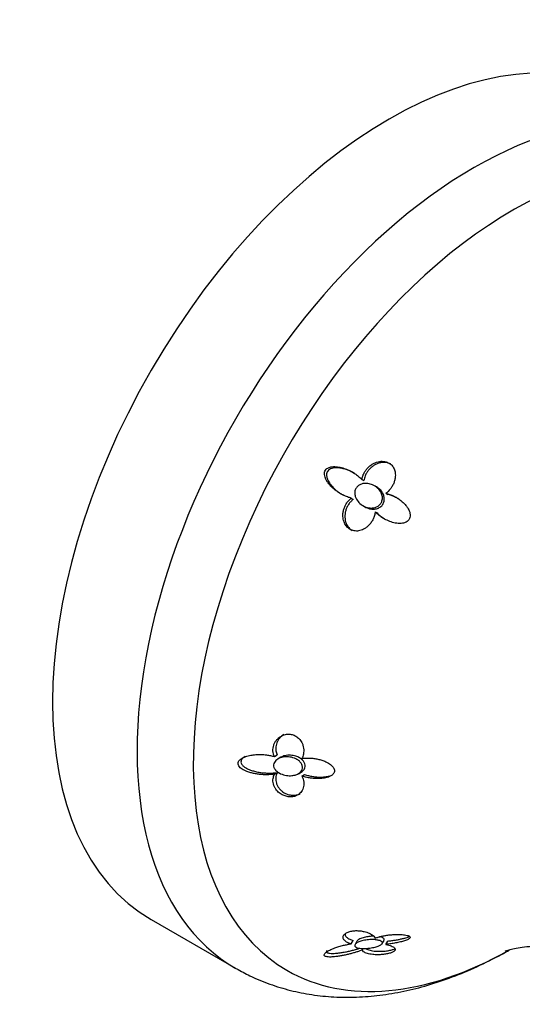
# Model space of a CAD drawing. Units: inches. Extents: x -600 to -27, y 4 to 330.
# Drawn here: x -282 to -250, y 37 to 101 of the extents above; entities that cross this region are included whole.
import ezdxf

# ---------------------------------------------------------------- set-up
doc = ezdxf.new("R2010")
doc.units = ezdxf.units.IN
doc.layers.add('405006', color=7, linetype='Continuous')
doc.layers.add('Default', color=7, linetype='Continuous')

# ---------------------------------------------------------------- blocks, each defined once
blk = doc.blocks.new('SE8')
at = {"layer": '405006', "color": 7, "linetype": 'Continuous', "ltscale": 25.4}
for p, q in [((-259.944, 71.237), (-259.816, 71.163)), ((-259, 70.754), (-259.126, 70.827)), ((-260.634, 70.015), (-260.505, 69.941)), ((-258.378, 70.339), (-258.254, 70.267)), ((-259.876, 69.528), (-259.75, 69.456)), ((-259.076, 69.125), (-258.952, 69.054)), ((-265.647, 53.182), (-265.466, 53.287)), ((-265.23, 53.135), (-265.407, 53.032)), ((-265.634, 52.036), (-265.452, 52.14)), ((-264.084, 52.064), (-263.911, 52.164)), ((-263.853, 51.908), (-263.678, 52.01)), ((-273.669, 42.562), (-268.169, 39.387)), ((-260.64, 40.977), (-260.512, 41.2)), ((-260.265, 41.151), (-260.392, 40.931)), ((-258.625, 40.992), (-258.502, 41.205)), ((-258.377, 40.946), (-258.253, 41.161)), ((-259.927, 40.576), (-259.87, 40.674))]:
    blk.add_line(p, q, dxfattribs=at)
for centre, major_axis, start_param, end_param in [((-258.169, 69.409), (-15.5, -26.847), 3.141593, 6.283185), ((-252.669, 66.233), (15.5, 26.847), 0, 3.143058), ((-250.106, 64.754), (-14.722, -25.499), 2.369342, 6.283185), ((-250.106, 64.754), (-14.722, -25.499), 0, 0.772422)]:
    blk.add_ellipse(centre, major_axis=major_axis, ratio=0.57735, start_param=start_param, end_param=end_param, dxfattribs=at)
for points, knots in [([(-260.634, 70.015), (-260.719, 70.037), (-260.802, 70.065), (-260.884, 70.096), (-260.966, 70.127), (-261.046, 70.162), (-261.125, 70.2), (-261.204, 70.238), (-261.281, 70.28), (-261.356, 70.325), (-261.431, 70.37), (-261.504, 70.418), (-261.575, 70.469), (-261.646, 70.52), (-261.715, 70.574), (-261.781, 70.631), (-261.847, 70.688), (-261.911, 70.748), (-261.971, 70.812), (-262.031, 70.875), (-262.088, 70.941), (-262.14, 71.011), (-262.18, 71.065), (-262.217, 71.12), (-262.249, 71.178), (-262.301, 71.269), (-262.345, 71.367), (-262.367, 71.469), (-262.38, 71.525), (-262.386, 71.584), (-262.382, 71.641), (-262.379, 71.689), (-262.369, 71.737), (-262.35, 71.781), (-262.332, 71.825), (-262.305, 71.867), (-262.271, 71.902), (-262.241, 71.934), (-262.206, 71.96), (-262.168, 71.982), (-262.107, 72.018), (-262.039, 72.041), (-261.97, 72.055), (-261.911, 72.068), (-261.851, 72.075), (-261.79, 72.077), (-261.73, 72.079), (-261.67, 72.077), (-261.609, 72.072), (-261.496, 72.062), (-261.383, 72.04), (-261.273, 72.011), (-261.163, 71.982), (-261.054, 71.946), (-260.949, 71.903), (-260.843, 71.86), (-260.74, 71.812), (-260.639, 71.757), (-260.539, 71.703), (-260.442, 71.643), (-260.348, 71.578), (-260.276, 71.528), (-260.206, 71.475), (-260.139, 71.418), (-260.071, 71.361), (-260.006, 71.301), (-259.944, 71.237)], [0, 0, 0, 0, 0.048488, 0.048488, 0.048488, 0.096943, 0.096943, 0.096943, 0.145384, 0.145384, 0.145384, 0.193821, 0.193821, 0.193821, 0.242264, 0.242264, 0.242264, 0.290725, 0.290725, 0.290725, 0.33923, 0.33923, 0.33923, 0.376098, 0.376098, 0.376098, 0.434676, 0.434676, 0.434676, 0.466497, 0.466497, 0.466497, 0.493022, 0.493022, 0.493022, 0.519748, 0.519748, 0.519748, 0.543864, 0.543864, 0.543864, 0.583008, 0.583008, 0.583008, 0.616523, 0.616523, 0.616523, 0.649927, 0.649927, 0.649927, 0.713249, 0.713249, 0.713249, 0.776397, 0.776397, 0.776397, 0.839491, 0.839491, 0.839491, 0.902578, 0.902578, 0.902578, 0.951055, 0.951055, 0.951055, 1, 1, 1, 1]), ([(-260.434, 71.64), (-260.436, 71.641), (-260.437, 71.642), (-260.438, 71.643), (-260.514, 71.686), (-260.592, 71.727), (-260.671, 71.764), (-260.75, 71.801), (-260.831, 71.834), (-260.913, 71.864), (-260.995, 71.894), (-261.079, 71.92), (-261.164, 71.941), (-261.249, 71.962), (-261.335, 71.979), (-261.422, 71.989), (-261.485, 71.997), (-261.549, 72.001), (-261.613, 72), (-261.714, 72), (-261.816, 71.989), (-261.912, 71.958), (-261.965, 71.941), (-262.017, 71.917), (-262.064, 71.886), (-262.103, 71.859), (-262.138, 71.826), (-262.167, 71.789), (-262.195, 71.751), (-262.217, 71.707), (-262.23, 71.661), (-262.242, 71.619), (-262.248, 71.575), (-262.248, 71.531), (-262.249, 71.458), (-262.234, 71.385), (-262.212, 71.316), (-262.193, 71.256), (-262.168, 71.198), (-262.138, 71.142), (-262.094, 71.058), (-262.041, 70.978), (-261.983, 70.902), (-261.924, 70.827), (-261.861, 70.756), (-261.793, 70.689), (-261.726, 70.622), (-261.655, 70.558), (-261.581, 70.498), (-261.507, 70.438), (-261.43, 70.382), (-261.351, 70.329), (-261.296, 70.293), (-261.24, 70.258), (-261.182, 70.225)], [0.1448345, 0.1448345, 0.1448345, 0.1448345, 0.1457731, 0.1457731, 0.1457731, 0.1943432, 0.1943432, 0.1943432, 0.2429203, 0.2429203, 0.2429203, 0.2915187, 0.2915187, 0.2915187, 0.3401686, 0.3401686, 0.3401686, 0.375769, 0.375769, 0.375769, 0.4320939, 0.4320939, 0.4320939, 0.4633265, 0.4633265, 0.4633265, 0.4895197, 0.4895197, 0.4895197, 0.5158701, 0.5158701, 0.5158701, 0.5402147, 0.5402147, 0.5402147, 0.5807445, 0.5807445, 0.5807445, 0.6157791, 0.6157791, 0.6157791, 0.6688437, 0.6688437, 0.6688437, 0.7217265, 0.7217265, 0.7217265, 0.7745471, 0.7745471, 0.7745471, 0.8273443, 0.8273443, 0.8273443, 0.8640343, 0.8640343, 0.8640343, 0.8640343]), ([(-259.944, 71.237), (-259.933, 71.311), (-259.915, 71.384), (-259.892, 71.455), (-259.869, 71.526), (-259.84, 71.595), (-259.806, 71.662), (-259.772, 71.728), (-259.732, 71.792), (-259.688, 71.852), (-259.645, 71.913), (-259.596, 71.97), (-259.544, 72.023), (-259.491, 72.075), (-259.434, 72.124), (-259.375, 72.169), (-259.315, 72.213), (-259.251, 72.252), (-259.185, 72.286), (-259.121, 72.319), (-259.054, 72.347), (-258.986, 72.368), (-258.924, 72.388), (-258.859, 72.403), (-258.795, 72.412), (-258.736, 72.42), (-258.676, 72.424), (-258.617, 72.422), (-258.508, 72.42), (-258.398, 72.399), (-258.296, 72.359), (-258.248, 72.34), (-258.202, 72.316), (-258.158, 72.288), (-258.082, 72.24), (-258.014, 72.179), (-257.958, 72.109), (-257.903, 72.039), (-257.859, 71.959), (-257.828, 71.875), (-257.795, 71.786), (-257.776, 71.691), (-257.769, 71.597), (-257.765, 71.542), (-257.765, 71.486), (-257.769, 71.431), (-257.775, 71.356), (-257.787, 71.28), (-257.805, 71.207), (-257.823, 71.134), (-257.847, 71.062), (-257.876, 70.992), (-257.905, 70.922), (-257.939, 70.855), (-257.978, 70.79), (-258.017, 70.725), (-258.06, 70.663), (-258.107, 70.604), (-258.186, 70.505), (-258.278, 70.415), (-258.378, 70.339)], [0, 0, 0, 0, 0.047658, 0.047658, 0.047658, 0.095288, 0.095288, 0.095288, 0.142903, 0.142903, 0.142903, 0.190513, 0.190513, 0.190513, 0.238129, 0.238129, 0.238129, 0.285762, 0.285762, 0.285762, 0.331646, 0.331646, 0.331646, 0.37358, 0.37358, 0.37358, 0.411562, 0.411562, 0.411562, 0.48201, 0.48201, 0.48201, 0.515021, 0.515021, 0.515021, 0.572574, 0.572574, 0.572574, 0.629991, 0.629991, 0.629991, 0.690799, 0.690799, 0.690799, 0.726091, 0.726091, 0.726091, 0.774369, 0.774369, 0.774369, 0.822585, 0.822585, 0.822585, 0.870767, 0.870767, 0.870767, 0.918939, 0.918939, 0.918939, 1, 1, 1, 1]), ([(-258.061, 72.233), (-258.071, 72.239), (-258.081, 72.244), (-258.091, 72.249), (-258.17, 72.291), (-258.256, 72.319), (-258.344, 72.334), (-258.44, 72.351), (-258.539, 72.353), (-258.635, 72.342), (-258.691, 72.336), (-258.747, 72.325), (-258.801, 72.311), (-258.871, 72.292), (-258.939, 72.268), (-259.004, 72.238), (-259.069, 72.208), (-259.132, 72.172), (-259.191, 72.133), (-259.251, 72.093), (-259.308, 72.048), (-259.361, 72), (-259.414, 71.952), (-259.464, 71.899), (-259.509, 71.844), (-259.554, 71.788), (-259.596, 71.729), (-259.633, 71.667), (-259.669, 71.606), (-259.702, 71.541), (-259.729, 71.474), (-259.77, 71.375), (-259.799, 71.27), (-259.816, 71.163)], [0.4920794, 0.4920794, 0.4920794, 0.4920794, 0.4993188, 0.4993188, 0.4993188, 0.5566736, 0.5566736, 0.5566736, 0.6192685, 0.6192685, 0.6192685, 0.6553604, 0.6553604, 0.6553604, 0.7013449, 0.7013449, 0.7013449, 0.7472893, 0.7472893, 0.7472893, 0.793211, 0.793211, 0.793211, 0.8391223, 0.8391223, 0.8391223, 0.8850328, 0.8850328, 0.8850328, 0.9309508, 0.9309508, 0.9309508, 1, 1, 1, 1]), ([(-260.199, 69.802), (-260.279, 69.901), (-260.344, 70.016), (-260.38, 70.138), (-260.403, 70.214), (-260.414, 70.295), (-260.412, 70.375), (-260.409, 70.455), (-260.391, 70.537), (-260.357, 70.61), (-260.328, 70.673), (-260.288, 70.731), (-260.239, 70.779), (-260.193, 70.825), (-260.139, 70.864), (-260.081, 70.894), (-260.018, 70.927), (-259.949, 70.951), (-259.879, 70.965), (-259.774, 70.986), (-259.664, 70.988), (-259.559, 70.975), (-259.451, 70.961), (-259.345, 70.931), (-259.245, 70.887), (-259.127, 70.836), (-259.016, 70.764), (-258.921, 70.677), (-258.824, 70.588), (-258.74, 70.479), (-258.685, 70.359), (-258.648, 70.28), (-258.623, 70.194), (-258.614, 70.107), (-258.605, 70.02), (-258.612, 69.929), (-258.637, 69.844), (-258.659, 69.772), (-258.694, 69.703), (-258.74, 69.643), (-258.783, 69.588), (-258.835, 69.54), (-258.892, 69.502), (-258.952, 69.462), (-259.018, 69.432), (-259.087, 69.411), (-259.164, 69.388), (-259.246, 69.377), (-259.327, 69.377), (-259.422, 69.376), (-259.519, 69.39), (-259.611, 69.416), (-259.72, 69.447), (-259.826, 69.495), (-259.922, 69.556), (-260.026, 69.623), (-260.121, 69.706), (-260.199, 69.802)], [0, 0, 0, 0, 0.072345, 0.072345, 0.072345, 0.117342, 0.117342, 0.117342, 0.162858, 0.162858, 0.162858, 0.201572, 0.201572, 0.201572, 0.238029, 0.238029, 0.238029, 0.278298, 0.278298, 0.278298, 0.338585, 0.338585, 0.338585, 0.399708, 0.399708, 0.399708, 0.472616, 0.472616, 0.472616, 0.54749, 0.54749, 0.54749, 0.596588, 0.596588, 0.596588, 0.646197, 0.646197, 0.646197, 0.688662, 0.688662, 0.688662, 0.727402, 0.727402, 0.727402, 0.767506, 0.767506, 0.767506, 0.812767, 0.812767, 0.812767, 0.866343, 0.866343, 0.866343, 0.930345, 0.930345, 0.930345, 1, 1, 1, 1]), ([(-259.751, 69.456), (-259.658, 69.402), (-259.557, 69.361), (-259.453, 69.335), (-259.348, 69.309), (-259.238, 69.299), (-259.131, 69.308), (-259.043, 69.316), (-258.955, 69.337), (-258.875, 69.372), (-258.794, 69.408), (-258.718, 69.46), (-258.657, 69.524), (-258.605, 69.579), (-258.562, 69.645), (-258.534, 69.715), (-258.507, 69.779), (-258.492, 69.848), (-258.488, 69.917), (-258.483, 69.989), (-258.49, 70.062), (-258.507, 70.132), (-258.525, 70.211), (-258.556, 70.287), (-258.596, 70.357), (-258.644, 70.44), (-258.704, 70.516), (-258.772, 70.583), (-258.841, 70.649), (-258.918, 70.707), (-259.001, 70.755)], [0.0843816, 0.0843816, 0.0843816, 0.0843816, 0.1451868, 0.1451868, 0.1451868, 0.2061797, 0.2061797, 0.2061797, 0.2558796, 0.2558796, 0.2558796, 0.3061015, 0.3061015, 0.3061015, 0.3488214, 0.3488214, 0.3488214, 0.387818, 0.387818, 0.387818, 0.428172, 0.428172, 0.428172, 0.4736544, 0.4736544, 0.4736544, 0.5273925, 0.5273925, 0.5273925, 0.5810576, 0.5810576, 0.5810576, 0.5810576]), ([(-259.076, 69.125), (-259.086, 69.044), (-259.104, 68.964), (-259.127, 68.886), (-259.15, 68.808), (-259.18, 68.731), (-259.215, 68.658), (-259.25, 68.584), (-259.291, 68.513), (-259.337, 68.446), (-259.383, 68.379), (-259.435, 68.315), (-259.491, 68.256), (-259.544, 68.2), (-259.601, 68.149), (-259.663, 68.103), (-259.717, 68.062), (-259.775, 68.025), (-259.835, 67.994), (-259.888, 67.966), (-259.944, 67.943), (-260.001, 67.924), (-260.052, 67.907), (-260.105, 67.895), (-260.158, 67.887), (-260.207, 67.879), (-260.257, 67.876), (-260.306, 67.877), (-260.4, 67.878), (-260.495, 67.896), (-260.583, 67.929), (-260.67, 67.961), (-260.752, 68.009), (-260.823, 68.068), (-260.894, 68.127), (-260.957, 68.198), (-261.007, 68.276), (-261.063, 68.362), (-261.106, 68.458), (-261.135, 68.556), (-261.151, 68.613), (-261.164, 68.671), (-261.172, 68.729), (-261.18, 68.788), (-261.184, 68.847), (-261.184, 68.907), (-261.184, 68.982), (-261.178, 69.058), (-261.165, 69.133), (-261.152, 69.208), (-261.133, 69.281), (-261.109, 69.353), (-261.084, 69.425), (-261.053, 69.495), (-261.018, 69.562), (-260.982, 69.629), (-260.941, 69.693), (-260.895, 69.753), (-260.82, 69.852), (-260.732, 69.941), (-260.634, 70.015)], [0, 0, 0, 0, 0.052089, 0.052089, 0.052089, 0.104139, 0.104139, 0.104139, 0.156179, 0.156179, 0.156179, 0.208238, 0.208238, 0.208238, 0.257262, 0.257262, 0.257262, 0.300621, 0.300621, 0.300621, 0.338966, 0.338966, 0.338966, 0.373309, 0.373309, 0.373309, 0.404765, 0.404765, 0.404765, 0.465337, 0.465337, 0.465337, 0.52502, 0.52502, 0.52502, 0.584608, 0.584608, 0.584608, 0.650813, 0.650813, 0.650813, 0.688746, 0.688746, 0.688746, 0.726658, 0.726658, 0.726658, 0.775198, 0.775198, 0.775198, 0.823715, 0.823715, 0.823715, 0.872224, 0.872224, 0.872224, 0.920736, 0.920736, 0.920736, 1, 1, 1, 1]), ([(-260.505, 69.941), (-260.565, 69.896), (-260.62, 69.846), (-260.672, 69.791), (-260.723, 69.737), (-260.769, 69.678), (-260.811, 69.617), (-260.853, 69.555), (-260.89, 69.49), (-260.922, 69.422), (-260.953, 69.355), (-260.98, 69.285), (-261.001, 69.213), (-261.021, 69.142), (-261.036, 69.068), (-261.046, 68.994), (-261.055, 68.921), (-261.058, 68.847), (-261.054, 68.773), (-261.051, 68.704), (-261.043, 68.635), (-261.028, 68.568), (-261.015, 68.506), (-260.997, 68.445), (-260.974, 68.386), (-260.952, 68.332), (-260.927, 68.279), (-260.897, 68.23), (-260.841, 68.138), (-260.77, 68.054), (-260.686, 67.987), (-260.653, 67.96), (-260.617, 67.935), (-260.58, 67.914)], [0, 0, 0, 0, 0.0476933, 0.0476933, 0.0476933, 0.0953635, 0.0953635, 0.0953635, 0.1430224, 0.1430224, 0.1430224, 0.1906801, 0.1906801, 0.1906801, 0.238347, 0.238347, 0.238347, 0.2857096, 0.2857096, 0.2857096, 0.3299245, 0.3299245, 0.3299245, 0.3705823, 0.3705823, 0.3705823, 0.4076838, 0.4076838, 0.4076838, 0.477117, 0.477117, 0.477117, 0.5045339, 0.5045339, 0.5045339, 0.5045339]), ([(-258.378, 70.339), (-258.291, 70.318), (-258.205, 70.291), (-258.122, 70.261), (-258.038, 70.23), (-257.955, 70.195), (-257.875, 70.155), (-257.795, 70.116), (-257.716, 70.073), (-257.64, 70.026), (-257.564, 69.978), (-257.49, 69.927), (-257.42, 69.873), (-257.349, 69.818), (-257.281, 69.759), (-257.218, 69.696), (-257.154, 69.634), (-257.094, 69.567), (-257.039, 69.495), (-257, 69.443), (-256.963, 69.388), (-256.93, 69.331), (-256.878, 69.24), (-256.836, 69.14), (-256.815, 69.036), (-256.802, 68.974), (-256.798, 68.908), (-256.804, 68.845), (-256.81, 68.791), (-256.824, 68.737), (-256.847, 68.688), (-256.869, 68.639), (-256.902, 68.594), (-256.94, 68.555), (-256.977, 68.519), (-257.02, 68.489), (-257.065, 68.464), (-257.136, 68.426), (-257.215, 68.401), (-257.295, 68.387), (-257.358, 68.376), (-257.423, 68.371), (-257.487, 68.371), (-257.552, 68.371), (-257.616, 68.376), (-257.68, 68.384), (-257.744, 68.393), (-257.807, 68.405), (-257.87, 68.42), (-257.991, 68.449), (-258.11, 68.489), (-258.224, 68.538), (-258.339, 68.587), (-258.45, 68.644), (-258.556, 68.709), (-258.65, 68.766), (-258.741, 68.829), (-258.828, 68.898), (-258.916, 68.968), (-258.999, 69.044), (-259.076, 69.125)], [0, 0, 0, 0, 0.053291, 0.053291, 0.053291, 0.106549, 0.106549, 0.106549, 0.159798, 0.159798, 0.159798, 0.213055, 0.213055, 0.213055, 0.266341, 0.266341, 0.266341, 0.319693, 0.319693, 0.319693, 0.358863, 0.358863, 0.358863, 0.422267, 0.422267, 0.422267, 0.460507, 0.460507, 0.460507, 0.492828, 0.492828, 0.492828, 0.52529, 0.52529, 0.52529, 0.555949, 0.555949, 0.555949, 0.604344, 0.604344, 0.604344, 0.642745, 0.642745, 0.642745, 0.681037, 0.681037, 0.681037, 0.719277, 0.719277, 0.719277, 0.79346, 0.79346, 0.79346, 0.867519, 0.867519, 0.867519, 0.933177, 0.933177, 0.933177, 1, 1, 1, 1]), ([(-257.59, 69.998), (-257.661, 70.039), (-257.735, 70.077), (-257.809, 70.112), (-257.88, 70.144), (-257.953, 70.174), (-258.027, 70.2), (-258.101, 70.226), (-258.177, 70.249), (-258.254, 70.267)], [0.8573199, 0.8573199, 0.8573199, 0.8573199, 0.9063059, 0.9063059, 0.9063059, 0.952932, 0.952932, 0.952932, 1, 1, 1, 1]), ([(-258.952, 69.054), (-258.891, 68.989), (-258.825, 68.927), (-258.757, 68.87), (-258.688, 68.812), (-258.617, 68.758), (-258.543, 68.708), (-258.521, 68.694), (-258.499, 68.679), (-258.476, 68.665)], [0, 0, 0, 0, 0.0533975, 0.0533975, 0.0533975, 0.106763, 0.106763, 0.106763, 0.1225629, 0.1225629, 0.1225629, 0.1225629]), ([(-265.647, 53.182), (-265.674, 53.241), (-265.695, 53.302), (-265.71, 53.364), (-265.725, 53.426), (-265.734, 53.488), (-265.737, 53.551), (-265.741, 53.613), (-265.738, 53.676), (-265.73, 53.738), (-265.721, 53.8), (-265.707, 53.861), (-265.688, 53.921), (-265.668, 53.98), (-265.643, 54.039), (-265.613, 54.095), (-265.583, 54.151), (-265.547, 54.204), (-265.506, 54.255), (-265.467, 54.304), (-265.422, 54.35), (-265.374, 54.392), (-265.329, 54.43), (-265.281, 54.466), (-265.229, 54.497), (-265.182, 54.525), (-265.132, 54.55), (-265.08, 54.571), (-264.984, 54.609), (-264.878, 54.634), (-264.771, 54.64), (-264.72, 54.643), (-264.668, 54.641), (-264.617, 54.636), (-264.528, 54.626), (-264.439, 54.603), (-264.357, 54.568), (-264.275, 54.533), (-264.198, 54.486), (-264.131, 54.432), (-264.059, 54.374), (-263.997, 54.306), (-263.945, 54.235), (-263.915, 54.193), (-263.888, 54.15), (-263.865, 54.105), (-263.833, 54.044), (-263.807, 53.981), (-263.787, 53.918), (-263.767, 53.855), (-263.753, 53.79), (-263.744, 53.726), (-263.735, 53.662), (-263.731, 53.598), (-263.733, 53.535), (-263.734, 53.471), (-263.741, 53.408), (-263.753, 53.347), (-263.772, 53.244), (-263.807, 53.144), (-263.856, 53.052)], [0, 0, 0, 0, 0.047658, 0.047658, 0.047658, 0.095288, 0.095288, 0.095288, 0.142903, 0.142903, 0.142903, 0.190513, 0.190513, 0.190513, 0.238129, 0.238129, 0.238129, 0.285762, 0.285762, 0.285762, 0.331646, 0.331646, 0.331646, 0.37358, 0.37358, 0.37358, 0.411562, 0.411562, 0.411562, 0.48201, 0.48201, 0.48201, 0.515021, 0.515021, 0.515021, 0.572574, 0.572574, 0.572574, 0.629991, 0.629991, 0.629991, 0.690799, 0.690799, 0.690799, 0.726091, 0.726091, 0.726091, 0.774369, 0.774369, 0.774369, 0.822585, 0.822585, 0.822585, 0.870767, 0.870767, 0.870767, 0.918939, 0.918939, 0.918939, 1, 1, 1, 1]), ([(-265.031, 54.611), (-265.074, 54.587), (-265.114, 54.56), (-265.151, 54.53), (-265.202, 54.491), (-265.249, 54.446), (-265.291, 54.399), (-265.333, 54.352), (-265.37, 54.302), (-265.403, 54.249), (-265.435, 54.197), (-265.462, 54.142), (-265.485, 54.085), (-265.507, 54.029), (-265.524, 53.971), (-265.536, 53.912), (-265.548, 53.853), (-265.555, 53.793), (-265.556, 53.733), (-265.558, 53.672), (-265.554, 53.612), (-265.545, 53.552), (-265.531, 53.462), (-265.505, 53.372), (-265.466, 53.287)], [0.6215808, 0.6215808, 0.6215808, 0.6215808, 0.6553604, 0.6553604, 0.6553604, 0.7013449, 0.7013449, 0.7013449, 0.7472893, 0.7472893, 0.7472893, 0.793211, 0.793211, 0.793211, 0.8391223, 0.8391223, 0.8391223, 0.8850328, 0.8850328, 0.8850328, 0.9309508, 0.9309508, 0.9309508, 1, 1, 1, 1]), ([(-265.634, 52.036), (-265.718, 52.022), (-265.803, 52.013), (-265.89, 52.006), (-265.976, 52), (-266.063, 51.997), (-266.15, 51.997), (-266.237, 51.997), (-266.325, 51.999), (-266.412, 52.005), (-266.499, 52.01), (-266.587, 52.019), (-266.674, 52.03), (-266.761, 52.041), (-266.848, 52.055), (-266.934, 52.071), (-267.02, 52.088), (-267.105, 52.108), (-267.189, 52.131), (-267.273, 52.154), (-267.356, 52.181), (-267.437, 52.212), (-267.498, 52.235), (-267.558, 52.261), (-267.616, 52.29), (-267.707, 52.336), (-267.794, 52.39), (-267.865, 52.455), (-267.904, 52.49), (-267.939, 52.53), (-267.965, 52.572), (-267.986, 52.608), (-268.001, 52.646), (-268.008, 52.685), (-268.014, 52.724), (-268.011, 52.765), (-268, 52.803), (-267.989, 52.837), (-267.972, 52.87), (-267.95, 52.901), (-267.915, 52.95), (-267.867, 52.993), (-267.814, 53.03), (-267.769, 53.062), (-267.72, 53.09), (-267.668, 53.115), (-267.617, 53.139), (-267.563, 53.161), (-267.508, 53.18), (-267.404, 53.216), (-267.295, 53.244), (-267.185, 53.264), (-267.074, 53.285), (-266.962, 53.299), (-266.849, 53.307), (-266.736, 53.315), (-266.622, 53.318), (-266.508, 53.315), (-266.394, 53.312), (-266.279, 53.303), (-266.166, 53.289), (-266.079, 53.279), (-265.992, 53.264), (-265.906, 53.247), (-265.819, 53.229), (-265.732, 53.207), (-265.647, 53.182)], [0, 0, 0, 0, 0.048488, 0.048488, 0.048488, 0.096943, 0.096943, 0.096943, 0.145384, 0.145384, 0.145384, 0.193821, 0.193821, 0.193821, 0.242264, 0.242264, 0.242264, 0.290725, 0.290725, 0.290725, 0.33923, 0.33923, 0.33923, 0.376098, 0.376098, 0.376098, 0.434676, 0.434676, 0.434676, 0.466497, 0.466497, 0.466497, 0.493022, 0.493022, 0.493022, 0.519748, 0.519748, 0.519748, 0.543864, 0.543864, 0.543864, 0.583008, 0.583008, 0.583008, 0.616523, 0.616523, 0.616523, 0.649927, 0.649927, 0.649927, 0.713249, 0.713249, 0.713249, 0.776397, 0.776397, 0.776397, 0.839491, 0.839491, 0.839491, 0.902578, 0.902578, 0.902578, 0.951055, 0.951055, 0.951055, 1, 1, 1, 1]), ([(-263.91, 52.165), (-263.863, 52.191), (-263.821, 52.222), (-263.785, 52.257), (-263.73, 52.309), (-263.688, 52.372), (-263.664, 52.441), (-263.644, 52.499), (-263.638, 52.563), (-263.646, 52.626), (-263.653, 52.683), (-263.672, 52.741), (-263.701, 52.795), (-263.73, 52.851), (-263.77, 52.904), (-263.817, 52.952), (-263.87, 53.006), (-263.932, 53.054), (-263.999, 53.094), (-264.078, 53.142), (-264.166, 53.181), (-264.255, 53.209), (-264.362, 53.242), (-264.474, 53.263), (-264.585, 53.269), (-264.713, 53.277), (-264.841, 53.266), (-264.961, 53.238), (-265.057, 53.216), (-265.149, 53.181), (-265.23, 53.134)], [0.3265315, 0.3265315, 0.3265315, 0.3265315, 0.3603034, 0.3603034, 0.3603034, 0.4111569, 0.4111569, 0.4111569, 0.4544433, 0.4544433, 0.4544433, 0.4935065, 0.4935065, 0.4935065, 0.5335544, 0.5335544, 0.5335544, 0.5784372, 0.5784372, 0.5784372, 0.6313284, 0.6313284, 0.6313284, 0.6944428, 0.6944428, 0.6944428, 0.7669708, 0.7669708, 0.7669708, 0.8250465, 0.8250465, 0.8250465, 0.8250465]), ([(-267.552, 53.186), (-267.598, 53.159), (-267.642, 53.13), (-267.68, 53.096), (-267.718, 53.063), (-267.752, 53.026), (-267.776, 52.985), (-267.797, 52.951), (-267.812, 52.914), (-267.817, 52.876), (-267.823, 52.837), (-267.82, 52.797), (-267.809, 52.76), (-267.798, 52.724), (-267.781, 52.69), (-267.759, 52.659), (-267.723, 52.606), (-267.673, 52.559), (-267.619, 52.518), (-267.572, 52.482), (-267.521, 52.45), (-267.467, 52.42), (-267.386, 52.376), (-267.3, 52.339), (-267.211, 52.306), (-267.123, 52.274), (-267.032, 52.246), (-266.94, 52.223), (-266.848, 52.199), (-266.754, 52.179), (-266.66, 52.163), (-266.566, 52.146), (-266.471, 52.133), (-266.376, 52.124), (-266.281, 52.114), (-266.186, 52.108), (-266.091, 52.105), (-265.996, 52.102), (-265.901, 52.102), (-265.807, 52.106), (-265.687, 52.111), (-265.568, 52.122), (-265.452, 52.14)], [0.400161, 0.400161, 0.400161, 0.400161, 0.4320939, 0.4320939, 0.4320939, 0.4633265, 0.4633265, 0.4633265, 0.4895197, 0.4895197, 0.4895197, 0.5158701, 0.5158701, 0.5158701, 0.5402147, 0.5402147, 0.5402147, 0.5807445, 0.5807445, 0.5807445, 0.6157791, 0.6157791, 0.6157791, 0.6688437, 0.6688437, 0.6688437, 0.7217265, 0.7217265, 0.7217265, 0.7745471, 0.7745471, 0.7745471, 0.8273443, 0.8273443, 0.8273443, 0.8801367, 0.8801367, 0.8801367, 0.9329385, 0.9329385, 0.9329385, 1, 1, 1, 1]), ([(-265.582, 52.319), (-265.621, 52.368), (-265.652, 52.422), (-265.671, 52.477), (-265.691, 52.533), (-265.699, 52.591), (-265.693, 52.648), (-265.688, 52.701), (-265.672, 52.753), (-265.647, 52.801), (-265.62, 52.849), (-265.584, 52.895), (-265.542, 52.934), (-265.481, 52.991), (-265.406, 53.038), (-265.325, 53.073), (-265.223, 53.118), (-265.108, 53.147), (-264.992, 53.16), (-264.874, 53.173), (-264.751, 53.171), (-264.631, 53.152), (-264.499, 53.132), (-264.367, 53.092), (-264.249, 53.033), (-264.164, 52.99), (-264.085, 52.937), (-264.018, 52.875), (-263.962, 52.823), (-263.915, 52.764), (-263.88, 52.702), (-263.846, 52.639), (-263.824, 52.571), (-263.819, 52.505), (-263.814, 52.447), (-263.822, 52.388), (-263.841, 52.334), (-263.86, 52.281), (-263.89, 52.232), (-263.928, 52.189), (-263.969, 52.142), (-264.021, 52.101), (-264.078, 52.068), (-264.144, 52.029), (-264.219, 51.999), (-264.297, 51.977), (-264.391, 51.952), (-264.492, 51.938), (-264.593, 51.936), (-264.713, 51.933), (-264.836, 51.945), (-264.955, 51.972), (-265.085, 52.001), (-265.214, 52.048), (-265.327, 52.111), (-265.407, 52.156), (-265.481, 52.211), (-265.541, 52.273), (-265.555, 52.288), (-265.569, 52.304), (-265.582, 52.319)], [0, 0, 0, 0, 0.038977, 0.038977, 0.038977, 0.078206, 0.078206, 0.078206, 0.114888, 0.114888, 0.114888, 0.152442, 0.152442, 0.152442, 0.206152, 0.206152, 0.206152, 0.274059, 0.274059, 0.274059, 0.342704, 0.342704, 0.342704, 0.418342, 0.418342, 0.418342, 0.472361, 0.472361, 0.472361, 0.517466, 0.517466, 0.517466, 0.562931, 0.562931, 0.562931, 0.603062, 0.603062, 0.603062, 0.641922, 0.641922, 0.641922, 0.68391, 0.68391, 0.68391, 0.732502, 0.732502, 0.732502, 0.790552, 0.790552, 0.790552, 0.859144, 0.859144, 0.859144, 0.934468, 0.934468, 0.934468, 0.987475, 0.987475, 0.987475, 1, 1, 1, 1]), ([(-263.856, 53.052), (-263.771, 53.065), (-263.684, 53.074), (-263.597, 53.079), (-263.51, 53.084), (-263.422, 53.084), (-263.334, 53.081), (-263.246, 53.078), (-263.158, 53.07), (-263.07, 53.059), (-262.982, 53.048), (-262.894, 53.033), (-262.807, 53.014), (-262.719, 52.995), (-262.633, 52.971), (-262.548, 52.944), (-262.463, 52.916), (-262.379, 52.883), (-262.298, 52.846), (-262.238, 52.818), (-262.18, 52.787), (-262.125, 52.754), (-262.036, 52.699), (-261.951, 52.635), (-261.883, 52.562), (-261.842, 52.518), (-261.806, 52.469), (-261.78, 52.418), (-261.758, 52.375), (-261.744, 52.329), (-261.739, 52.285), (-261.735, 52.24), (-261.74, 52.195), (-261.754, 52.154), (-261.767, 52.115), (-261.788, 52.079), (-261.815, 52.047), (-261.856, 51.996), (-261.911, 51.953), (-261.972, 51.919), (-262.02, 51.891), (-262.073, 51.867), (-262.127, 51.848), (-262.182, 51.828), (-262.239, 51.812), (-262.297, 51.798), (-262.355, 51.785), (-262.415, 51.775), (-262.476, 51.767), (-262.593, 51.751), (-262.714, 51.744), (-262.835, 51.745), (-262.957, 51.746), (-263.08, 51.753), (-263.203, 51.768), (-263.311, 51.78), (-263.42, 51.798), (-263.528, 51.821), (-263.638, 51.844), (-263.747, 51.873), (-263.853, 51.908)], [0, 0, 0, 0, 0.053291, 0.053291, 0.053291, 0.106549, 0.106549, 0.106549, 0.159798, 0.159798, 0.159798, 0.213055, 0.213055, 0.213055, 0.266341, 0.266341, 0.266341, 0.319693, 0.319693, 0.319693, 0.358863, 0.358863, 0.358863, 0.422267, 0.422267, 0.422267, 0.460507, 0.460507, 0.460507, 0.492828, 0.492828, 0.492828, 0.52529, 0.52529, 0.52529, 0.555949, 0.555949, 0.555949, 0.604344, 0.604344, 0.604344, 0.642745, 0.642745, 0.642745, 0.681037, 0.681037, 0.681037, 0.719277, 0.719277, 0.719277, 0.79346, 0.79346, 0.79346, 0.867519, 0.867519, 0.867519, 0.933177, 0.933177, 0.933177, 1, 1, 1, 1]), ([(-263.853, 51.908), (-263.822, 51.845), (-263.796, 51.78), (-263.777, 51.715), (-263.758, 51.65), (-263.745, 51.585), (-263.738, 51.519), (-263.732, 51.454), (-263.731, 51.389), (-263.737, 51.326), (-263.742, 51.262), (-263.754, 51.199), (-263.772, 51.139), (-263.789, 51.082), (-263.812, 51.026), (-263.841, 50.974), (-263.867, 50.927), (-263.898, 50.883), (-263.933, 50.841), (-263.965, 50.805), (-264, 50.77), (-264.04, 50.739), (-264.075, 50.711), (-264.113, 50.685), (-264.155, 50.663), (-264.192, 50.642), (-264.233, 50.624), (-264.275, 50.609), (-264.356, 50.58), (-264.446, 50.562), (-264.538, 50.557), (-264.628, 50.552), (-264.723, 50.559), (-264.814, 50.577), (-264.904, 50.596), (-264.994, 50.626), (-265.076, 50.664), (-265.168, 50.706), (-265.253, 50.759), (-265.328, 50.819), (-265.371, 50.853), (-265.411, 50.89), (-265.448, 50.929), (-265.485, 50.968), (-265.518, 51.008), (-265.548, 51.05), (-265.586, 51.104), (-265.619, 51.16), (-265.646, 51.218), (-265.673, 51.275), (-265.694, 51.334), (-265.709, 51.394), (-265.724, 51.454), (-265.733, 51.514), (-265.736, 51.575), (-265.739, 51.635), (-265.736, 51.696), (-265.727, 51.755), (-265.712, 51.852), (-265.681, 51.947), (-265.634, 52.036)], [0, 0, 0, 0, 0.052089, 0.052089, 0.052089, 0.104139, 0.104139, 0.104139, 0.156179, 0.156179, 0.156179, 0.208238, 0.208238, 0.208238, 0.257262, 0.257262, 0.257262, 0.300621, 0.300621, 0.300621, 0.338966, 0.338966, 0.338966, 0.373309, 0.373309, 0.373309, 0.404765, 0.404765, 0.404765, 0.465337, 0.465337, 0.465337, 0.52502, 0.52502, 0.52502, 0.584608, 0.584608, 0.584608, 0.650813, 0.650813, 0.650813, 0.688746, 0.688746, 0.688746, 0.726658, 0.726658, 0.726658, 0.775198, 0.775198, 0.775198, 0.823715, 0.823715, 0.823715, 0.872224, 0.872224, 0.872224, 0.920736, 0.920736, 0.920736, 1, 1, 1, 1]), ([(-265.452, 52.14), (-265.481, 52.087), (-265.503, 52.031), (-265.52, 51.974), (-265.537, 51.917), (-265.547, 51.858), (-265.552, 51.799), (-265.557, 51.74), (-265.556, 51.681), (-265.549, 51.622), (-265.543, 51.562), (-265.53, 51.503), (-265.512, 51.445), (-265.493, 51.387), (-265.469, 51.329), (-265.44, 51.274), (-265.41, 51.218), (-265.375, 51.165), (-265.335, 51.113), (-265.298, 51.066), (-265.255, 51.02), (-265.209, 50.977), (-265.166, 50.937), (-265.119, 50.9), (-265.069, 50.866), (-265.024, 50.835), (-264.975, 50.807), (-264.925, 50.782), (-264.831, 50.735), (-264.727, 50.699), (-264.621, 50.679), (-264.571, 50.669), (-264.52, 50.662), (-264.469, 50.66), (-264.379, 50.655), (-264.289, 50.662), (-264.205, 50.68), (-264.122, 50.699), (-264.043, 50.728), (-263.974, 50.767), (-263.97, 50.769), (-263.966, 50.771), (-263.961, 50.774)], [0, 0, 0, 0, 0.0477129, 0.0477129, 0.0477129, 0.0954027, 0.0954027, 0.0954027, 0.1430812, 0.1430812, 0.1430812, 0.1907585, 0.1907585, 0.1907585, 0.238445, 0.238445, 0.238445, 0.2858271, 0.2858271, 0.2858271, 0.3300601, 0.3300601, 0.3300601, 0.3707346, 0.3707346, 0.3707346, 0.4078515, 0.4078515, 0.4078515, 0.4773132, 0.4773132, 0.4773132, 0.5100091, 0.5100091, 0.5100091, 0.5684039, 0.5684039, 0.5684039, 0.6267725, 0.6267725, 0.6267725, 0.6304363, 0.6304363, 0.6304363, 0.6304363]), ([(-263.678, 52.01), (-263.593, 51.981), (-263.507, 51.957), (-263.42, 51.937), (-263.333, 51.916), (-263.245, 51.899), (-263.157, 51.885), (-263.069, 51.871), (-262.981, 51.861), (-262.893, 51.854), (-262.805, 51.847), (-262.717, 51.844), (-262.63, 51.844), (-262.543, 51.845), (-262.456, 51.849), (-262.371, 51.858), (-262.286, 51.866), (-262.202, 51.879), (-262.122, 51.898), (-262.081, 51.907), (-262.041, 51.918), (-262.002, 51.93)], [0, 0, 0, 0, 0.0533975, 0.0533975, 0.0533975, 0.106763, 0.106763, 0.106763, 0.1601198, 0.1601198, 0.1601198, 0.213485, 0.213485, 0.213485, 0.2668795, 0.2668795, 0.2668795, 0.3203434, 0.3203434, 0.3203434, 0.3471928, 0.3471928, 0.3471928, 0.3471928]), ([(-260.64, 40.977), (-260.699, 40.993), (-260.753, 41.01), (-260.803, 41.03), (-260.853, 41.049), (-260.898, 41.071), (-260.939, 41.094), (-260.979, 41.117), (-261.015, 41.142), (-261.045, 41.168), (-261.075, 41.194), (-261.1, 41.221), (-261.12, 41.25), (-261.14, 41.278), (-261.154, 41.307), (-261.162, 41.337), (-261.17, 41.367), (-261.173, 41.398), (-261.169, 41.429), (-261.165, 41.458), (-261.156, 41.488), (-261.141, 41.517), (-261.126, 41.544), (-261.107, 41.571), (-261.083, 41.596), (-261.061, 41.62), (-261.034, 41.642), (-261.003, 41.664), (-260.946, 41.703), (-260.873, 41.739), (-260.787, 41.768), (-260.747, 41.781), (-260.703, 41.793), (-260.657, 41.803), (-260.578, 41.82), (-260.491, 41.831), (-260.402, 41.836), (-260.314, 41.841), (-260.222, 41.839), (-260.134, 41.832), (-260.041, 41.824), (-259.949, 41.811), (-259.864, 41.793), (-259.814, 41.783), (-259.766, 41.771), (-259.72, 41.758), (-259.658, 41.741), (-259.599, 41.721), (-259.545, 41.7), (-259.49, 41.679), (-259.44, 41.657), (-259.394, 41.633), (-259.348, 41.61), (-259.307, 41.585), (-259.27, 41.56), (-259.233, 41.536), (-259.201, 41.51), (-259.173, 41.484), (-259.127, 41.44), (-259.095, 41.395), (-259.079, 41.35)], [0, 0, 0, 0, 0.047658, 0.047658, 0.047658, 0.095288, 0.095288, 0.095288, 0.142903, 0.142903, 0.142903, 0.190513, 0.190513, 0.190513, 0.238129, 0.238129, 0.238129, 0.285762, 0.285762, 0.285762, 0.331646, 0.331646, 0.331646, 0.37358, 0.37358, 0.37358, 0.411562, 0.411562, 0.411562, 0.48201, 0.48201, 0.48201, 0.515021, 0.515021, 0.515021, 0.572574, 0.572574, 0.572574, 0.629991, 0.629991, 0.629991, 0.690799, 0.690799, 0.690799, 0.726091, 0.726091, 0.726091, 0.774369, 0.774369, 0.774369, 0.822585, 0.822585, 0.822585, 0.870767, 0.870767, 0.870767, 0.918939, 0.918939, 0.918939, 1, 1, 1, 1]), ([(-261.042, 41.634), (-261.043, 41.618), (-261.042, 41.603), (-261.039, 41.587), (-261.035, 41.558), (-261.024, 41.529), (-261.009, 41.501), (-260.994, 41.473), (-260.973, 41.446), (-260.948, 41.42), (-260.922, 41.394), (-260.892, 41.369), (-260.857, 41.346), (-260.822, 41.322), (-260.782, 41.3), (-260.738, 41.28), (-260.672, 41.249), (-260.596, 41.222), (-260.512, 41.2)], [0.7225988, 0.7225988, 0.7225988, 0.7225988, 0.7472893, 0.7472893, 0.7472893, 0.793211, 0.793211, 0.793211, 0.8391223, 0.8391223, 0.8391223, 0.8850328, 0.8850328, 0.8850328, 0.9309508, 0.9309508, 0.9309508, 1, 1, 1, 1]), ([(-259.971, 40.677), (-260.041, 40.682), (-260.109, 40.69), (-260.168, 40.702), (-260.228, 40.715), (-260.281, 40.732), (-260.32, 40.752), (-260.356, 40.771), (-260.382, 40.793), (-260.397, 40.817), (-260.411, 40.839), (-260.415, 40.864), (-260.41, 40.888), (-260.404, 40.915), (-260.387, 40.943), (-260.361, 40.97), (-260.323, 41.01), (-260.265, 41.048), (-260.196, 41.082), (-260.125, 41.116), (-260.041, 41.147), (-259.949, 41.173), (-259.841, 41.203), (-259.719, 41.226), (-259.593, 41.24), (-259.488, 41.252), (-259.376, 41.258), (-259.267, 41.256), (-259.179, 41.255), (-259.09, 41.249), (-259.008, 41.238), (-258.926, 41.226), (-258.848, 41.209), (-258.786, 41.188), (-258.733, 41.169), (-258.69, 41.148), (-258.66, 41.124), (-258.633, 41.103), (-258.617, 41.08), (-258.612, 41.057), (-258.607, 41.033), (-258.613, 41.009), (-258.629, 40.986), (-258.647, 40.959), (-258.677, 40.933), (-258.716, 40.909), (-258.762, 40.88), (-258.822, 40.853), (-258.889, 40.828), (-258.969, 40.799), (-259.063, 40.772), (-259.163, 40.75), (-259.277, 40.724), (-259.403, 40.704), (-259.531, 40.69), (-259.637, 40.679), (-259.748, 40.673), (-259.854, 40.674), (-259.894, 40.674), (-259.933, 40.675), (-259.971, 40.677)], [0, 0, 0, 0, 0.041516, 0.041516, 0.041516, 0.083405, 0.083405, 0.083405, 0.121228, 0.121228, 0.121228, 0.157918, 0.157918, 0.157918, 0.199055, 0.199055, 0.199055, 0.26097, 0.26097, 0.26097, 0.323708, 0.323708, 0.323708, 0.397567, 0.397567, 0.397567, 0.459192, 0.459192, 0.459192, 0.509208, 0.509208, 0.509208, 0.559767, 0.559767, 0.559767, 0.602574, 0.602574, 0.602574, 0.641407, 0.641407, 0.641407, 0.681465, 0.681465, 0.681465, 0.726581, 0.726581, 0.726581, 0.779933, 0.779933, 0.779933, 0.843693, 0.843693, 0.843693, 0.916831, 0.916831, 0.916831, 0.977632, 0.977632, 0.977632, 1, 1, 1, 1]), ([(-259.164, 41.473), (-259.177, 41.473), (-259.189, 41.473), (-259.201, 41.473), (-259.297, 41.472), (-259.393, 41.466), (-259.485, 41.455), (-259.594, 41.443), (-259.699, 41.423), (-259.795, 41.399), (-259.903, 41.371), (-260.002, 41.335), (-260.082, 41.295), (-260.161, 41.256), (-260.223, 41.21), (-260.257, 41.164)], [0.7307503, 0.7307503, 0.7307503, 0.7307503, 0.7377464, 0.7377464, 0.7377464, 0.7912903, 0.7912903, 0.7912903, 0.8551302, 0.8551302, 0.8551302, 0.928095, 0.928095, 0.928095, 1, 1, 1, 1]), ([(-259.079, 41.35), (-259.018, 41.373), (-258.952, 41.395), (-258.883, 41.416), (-258.815, 41.436), (-258.743, 41.455), (-258.669, 41.472), (-258.594, 41.49), (-258.518, 41.505), (-258.439, 41.519), (-258.36, 41.533), (-258.279, 41.545), (-258.196, 41.556), (-258.113, 41.566), (-258.029, 41.574), (-257.942, 41.58), (-257.856, 41.587), (-257.768, 41.591), (-257.679, 41.592), (-257.614, 41.593), (-257.548, 41.593), (-257.483, 41.591), (-257.377, 41.587), (-257.27, 41.579), (-257.17, 41.565), (-257.109, 41.557), (-257.05, 41.545), (-256.998, 41.532), (-256.955, 41.52), (-256.915, 41.506), (-256.884, 41.491), (-256.853, 41.476), (-256.83, 41.46), (-256.816, 41.443), (-256.803, 41.427), (-256.798, 41.411), (-256.799, 41.395), (-256.801, 41.37), (-256.82, 41.345), (-256.847, 41.322), (-256.869, 41.304), (-256.898, 41.287), (-256.93, 41.27), (-256.962, 41.253), (-256.998, 41.237), (-257.037, 41.222), (-257.077, 41.207), (-257.119, 41.192), (-257.163, 41.178), (-257.249, 41.151), (-257.343, 41.125), (-257.443, 41.101), (-257.542, 41.078), (-257.647, 41.056), (-257.757, 41.035), (-257.853, 41.017), (-257.954, 41.001), (-258.056, 40.986), (-258.161, 40.971), (-258.268, 40.957), (-258.377, 40.946)], [0, 0, 0, 0, 0.053291, 0.053291, 0.053291, 0.106549, 0.106549, 0.106549, 0.159798, 0.159798, 0.159798, 0.213055, 0.213055, 0.213055, 0.266341, 0.266341, 0.266341, 0.319693, 0.319693, 0.319693, 0.358863, 0.358863, 0.358863, 0.422267, 0.422267, 0.422267, 0.460507, 0.460507, 0.460507, 0.492828, 0.492828, 0.492828, 0.52529, 0.52529, 0.52529, 0.555949, 0.555949, 0.555949, 0.604344, 0.604344, 0.604344, 0.642745, 0.642745, 0.642745, 0.681037, 0.681037, 0.681037, 0.719277, 0.719277, 0.719277, 0.79346, 0.79346, 0.79346, 0.867519, 0.867519, 0.867519, 0.933177, 0.933177, 0.933177, 1, 1, 1, 1]), ([(-258.5, 41.209), (-258.496, 41.215), (-258.493, 41.222), (-258.49, 41.229), (-258.481, 41.258), (-258.488, 41.289), (-258.512, 41.317), (-258.534, 41.341), (-258.569, 41.364), (-258.615, 41.384), (-258.657, 41.402), (-258.71, 41.419), (-258.767, 41.432), (-258.778, 41.434), (-258.789, 41.436), (-258.8, 41.439)], [0.5090109, 0.5090109, 0.5090109, 0.5090109, 0.5207133, 0.5207133, 0.5207133, 0.5705413, 0.5705413, 0.5705413, 0.6132267, 0.6132267, 0.6132267, 0.6521657, 0.6521657, 0.6521657, 0.6594522, 0.6594522, 0.6594522, 0.6594522]), ([(-258.253, 41.161), (-258.166, 41.169), (-258.08, 41.179), (-257.996, 41.191), (-257.912, 41.202), (-257.83, 41.214), (-257.749, 41.228), (-257.669, 41.241), (-257.59, 41.255), (-257.514, 41.27), (-257.438, 41.286), (-257.365, 41.302), (-257.294, 41.319), (-257.223, 41.336), (-257.155, 41.353), (-257.091, 41.372), (-257.028, 41.391), (-256.968, 41.411), (-256.913, 41.432), (-256.89, 41.441), (-256.868, 41.45), (-256.848, 41.46)], [0, 0, 0, 0, 0.0533975, 0.0533975, 0.0533975, 0.106763, 0.106763, 0.106763, 0.1601198, 0.1601198, 0.1601198, 0.213485, 0.213485, 0.213485, 0.2668795, 0.2668795, 0.2668795, 0.3203434, 0.3203434, 0.3203434, 0.343125, 0.343125, 0.343125, 0.343125]), ([(-268.132, 39.382), (-267.807, 39.196), (-267.153, 38.827), (-265.943, 38.332), (-264.603, 37.923), (-263.204, 37.645), (-261.764, 37.5), (-260.283, 37.488), (-258.765, 37.611), (-257.216, 37.87), (-255.642, 38.267), (-254.051, 38.801), (-252.447, 39.471), (-251.224, 40.086), (-250.515, 40.475), (-250.346, 40.571)], [0, 0, 0, 0, 0.0519719, 0.1231697, 0.1944568, 0.2662026, 0.3387425, 0.4123544, 0.4872331, 0.5634666, 0.641022, 0.7197509, 0.7994185, 0.8797504, 0.9051813, 0.9051813, 0.9051813, 0.9051813]), ([(-259.927, 40.576), (-259.988, 40.55), (-260.054, 40.526), (-260.121, 40.502), (-260.189, 40.478), (-260.26, 40.455), (-260.332, 40.432), (-260.405, 40.41), (-260.48, 40.388), (-260.556, 40.367), (-260.632, 40.346), (-260.711, 40.326), (-260.79, 40.306), (-260.87, 40.287), (-260.951, 40.268), (-261.034, 40.25), (-261.116, 40.233), (-261.2, 40.216), (-261.285, 40.2), (-261.37, 40.185), (-261.456, 40.171), (-261.543, 40.159), (-261.609, 40.15), (-261.675, 40.141), (-261.741, 40.135), (-261.846, 40.125), (-261.953, 40.118), (-262.053, 40.12), (-262.107, 40.121), (-262.161, 40.125), (-262.209, 40.133), (-262.248, 40.139), (-262.285, 40.148), (-262.314, 40.16), (-262.343, 40.172), (-262.366, 40.187), (-262.379, 40.204), (-262.392, 40.219), (-262.397, 40.236), (-262.397, 40.253), (-262.398, 40.281), (-262.384, 40.31), (-262.362, 40.339), (-262.343, 40.364), (-262.319, 40.388), (-262.29, 40.412), (-262.262, 40.435), (-262.23, 40.459), (-262.196, 40.481), (-262.13, 40.524), (-262.055, 40.564), (-261.975, 40.603), (-261.895, 40.641), (-261.809, 40.677), (-261.719, 40.711), (-261.629, 40.744), (-261.535, 40.776), (-261.438, 40.805), (-261.341, 40.834), (-261.241, 40.861), (-261.137, 40.885), (-261.058, 40.904), (-260.977, 40.921), (-260.894, 40.936), (-260.811, 40.952), (-260.726, 40.966), (-260.64, 40.977)], [0, 0, 0, 0, 0.048488, 0.048488, 0.048488, 0.096943, 0.096943, 0.096943, 0.145384, 0.145384, 0.145384, 0.193821, 0.193821, 0.193821, 0.242264, 0.242264, 0.242264, 0.290725, 0.290725, 0.290725, 0.33923, 0.33923, 0.33923, 0.376098, 0.376098, 0.376098, 0.434676, 0.434676, 0.434676, 0.466497, 0.466497, 0.466497, 0.493022, 0.493022, 0.493022, 0.519748, 0.519748, 0.519748, 0.543864, 0.543864, 0.543864, 0.583008, 0.583008, 0.583008, 0.616523, 0.616523, 0.616523, 0.649927, 0.649927, 0.649927, 0.713249, 0.713249, 0.713249, 0.776397, 0.776397, 0.776397, 0.839491, 0.839491, 0.839491, 0.902578, 0.902578, 0.902578, 0.951055, 0.951055, 0.951055, 1, 1, 1, 1]), ([(-262.244, 40.547), (-262.246, 40.545), (-262.247, 40.542), (-262.248, 40.54), (-262.26, 40.517), (-262.266, 40.494), (-262.261, 40.473), (-262.258, 40.454), (-262.247, 40.437), (-262.229, 40.422), (-262.21, 40.406), (-262.183, 40.393), (-262.151, 40.383), (-262.12, 40.374), (-262.085, 40.367), (-262.047, 40.362), (-261.984, 40.354), (-261.914, 40.352), (-261.843, 40.353), (-261.781, 40.354), (-261.718, 40.357), (-261.655, 40.362), (-261.56, 40.37), (-261.464, 40.382), (-261.369, 40.395), (-261.275, 40.409), (-261.182, 40.424), (-261.09, 40.441), (-260.998, 40.458), (-260.908, 40.477), (-260.819, 40.496), (-260.73, 40.516), (-260.643, 40.537), (-260.557, 40.558), (-260.472, 40.58), (-260.389, 40.603), (-260.308, 40.626), (-260.233, 40.647), (-260.16, 40.669), (-260.09, 40.692)], [0.4288989, 0.4288989, 0.4288989, 0.4288989, 0.4320939, 0.4320939, 0.4320939, 0.4633265, 0.4633265, 0.4633265, 0.4895197, 0.4895197, 0.4895197, 0.5158701, 0.5158701, 0.5158701, 0.5402147, 0.5402147, 0.5402147, 0.5807445, 0.5807445, 0.5807445, 0.6157791, 0.6157791, 0.6157791, 0.6688437, 0.6688437, 0.6688437, 0.7217265, 0.7217265, 0.7217265, 0.7745471, 0.7745471, 0.7745471, 0.8273443, 0.8273443, 0.8273443, 0.8801367, 0.8801367, 0.8801367, 0.9286338, 0.9286338, 0.9286338, 0.9286338]), ([(-258.377, 40.946), (-258.312, 40.932), (-258.251, 40.916), (-258.195, 40.898), (-258.139, 40.881), (-258.088, 40.863), (-258.042, 40.843), (-257.995, 40.824), (-257.954, 40.804), (-257.919, 40.783), (-257.884, 40.762), (-257.854, 40.74), (-257.831, 40.717), (-257.81, 40.696), (-257.794, 40.675), (-257.785, 40.653), (-257.777, 40.633), (-257.774, 40.614), (-257.777, 40.594), (-257.779, 40.576), (-257.787, 40.559), (-257.799, 40.541), (-257.811, 40.525), (-257.826, 40.51), (-257.846, 40.494), (-257.864, 40.48), (-257.886, 40.466), (-257.911, 40.452), (-257.959, 40.426), (-258.022, 40.401), (-258.094, 40.378), (-258.166, 40.356), (-258.249, 40.337), (-258.335, 40.321), (-258.422, 40.305), (-258.515, 40.292), (-258.607, 40.284), (-258.71, 40.274), (-258.814, 40.269), (-258.913, 40.268), (-258.971, 40.268), (-259.028, 40.269), (-259.082, 40.272), (-259.137, 40.274), (-259.191, 40.278), (-259.242, 40.283), (-259.307, 40.29), (-259.37, 40.299), (-259.428, 40.31), (-259.486, 40.321), (-259.541, 40.334), (-259.591, 40.349), (-259.641, 40.364), (-259.686, 40.381), (-259.726, 40.399), (-259.766, 40.418), (-259.801, 40.438), (-259.831, 40.46), (-259.878, 40.495), (-259.911, 40.534), (-259.927, 40.576)], [0, 0, 0, 0, 0.052089, 0.052089, 0.052089, 0.104139, 0.104139, 0.104139, 0.156179, 0.156179, 0.156179, 0.208238, 0.208238, 0.208238, 0.257262, 0.257262, 0.257262, 0.300621, 0.300621, 0.300621, 0.338966, 0.338966, 0.338966, 0.373309, 0.373309, 0.373309, 0.404765, 0.404765, 0.404765, 0.465337, 0.465337, 0.465337, 0.52502, 0.52502, 0.52502, 0.584608, 0.584608, 0.584608, 0.650813, 0.650813, 0.650813, 0.688746, 0.688746, 0.688746, 0.726658, 0.726658, 0.726658, 0.775198, 0.775198, 0.775198, 0.823715, 0.823715, 0.823715, 0.872224, 0.872224, 0.872224, 0.920736, 0.920736, 0.920736, 1, 1, 1, 1]), ([(-259.7, 40.681), (-259.69, 40.674), (-259.681, 40.668), (-259.67, 40.661), (-259.638, 40.641), (-259.6, 40.622), (-259.557, 40.605), (-259.515, 40.588), (-259.467, 40.572), (-259.415, 40.559), (-259.364, 40.545), (-259.308, 40.534), (-259.249, 40.524), (-259.19, 40.514), (-259.127, 40.507), (-259.061, 40.501), (-259, 40.496), (-258.936, 40.492), (-258.87, 40.491), (-258.81, 40.49), (-258.748, 40.49), (-258.685, 40.492), (-258.628, 40.494), (-258.57, 40.497), (-258.512, 40.502), (-258.405, 40.511), (-258.296, 40.525), (-258.196, 40.543), (-258.148, 40.552), (-258.102, 40.562), (-258.059, 40.572), (-257.982, 40.591), (-257.912, 40.614), (-257.855, 40.637), (-257.83, 40.647), (-257.808, 40.658), (-257.788, 40.668)], [0.080197, 0.080197, 0.080197, 0.080197, 0.0954027, 0.0954027, 0.0954027, 0.1430812, 0.1430812, 0.1430812, 0.1907585, 0.1907585, 0.1907585, 0.238445, 0.238445, 0.238445, 0.2858271, 0.2858271, 0.2858271, 0.3300601, 0.3300601, 0.3300601, 0.3707346, 0.3707346, 0.3707346, 0.4078515, 0.4078515, 0.4078515, 0.4773132, 0.4773132, 0.4773132, 0.5100091, 0.5100091, 0.5100091, 0.5684039, 0.5684039, 0.5684039, 0.5933175, 0.5933175, 0.5933175, 0.5933175]), ([(-250.607, 40.511), (-250.607, 40.511), (-250.582, 40.521), (-250.438, 40.566), (-250.127, 40.644), (-249.663, 40.735), (-249.039, 40.82), (-248.254, 40.88), (-247.306, 40.892), (-246.2, 40.833), (-244.947, 40.678), (-243.565, 40.404), (-242.099, 39.994), (-240.658, 39.474), (-239.83, 39.079), (-239.402, 38.872)], [0.234392, 0.234392, 0.234392, 0.234392, 0.2655577, 0.3147062, 0.3654414, 0.4181191, 0.4731001, 0.5307327, 0.5913268, 0.655116, 0.7222069, 0.7925236, 0.865762, 0.941381, 1, 1, 1, 1])]:
    blk.add_open_spline(points, degree=3, knots=knots, dxfattribs=at)

msp = doc.modelspace()

# ---------------------------------------------------------------- block references
at = {"layer": 'Default'}
msp.add_blockref('SE8', (0, 0), dxfattribs=at)

doc.saveas('drawing.dxf')
